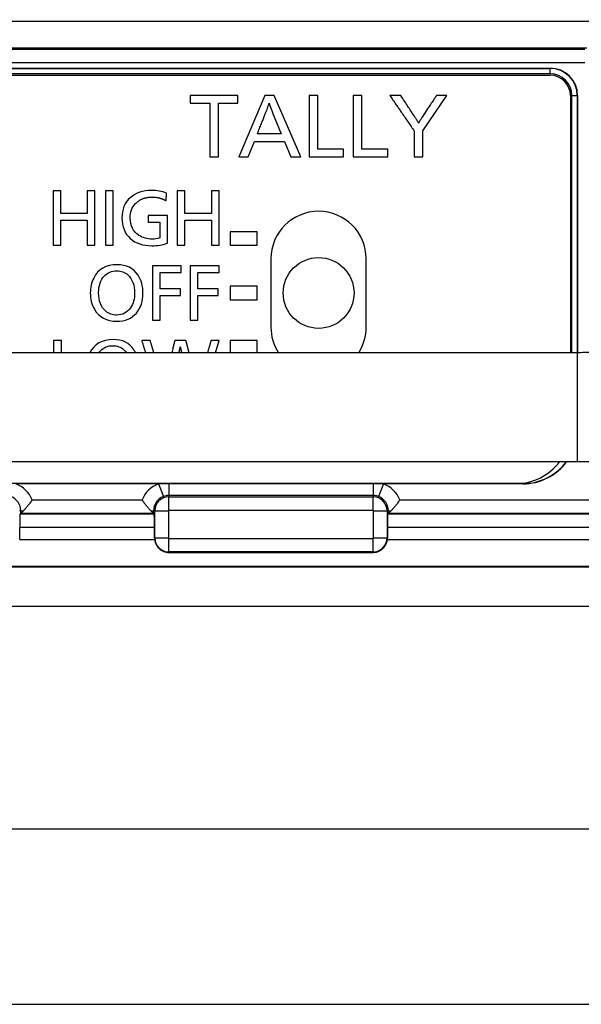
# Model space of a CAD drawing. Extents: x 25 to 818, y 13 to 562.
# Drawn here: x 261 to 282, y 93 to 129 of the extents above; entities that cross this region are included whole.
import ezdxf

# ---------------------------------------------------------------- set-up
doc = ezdxf.new("R2010")
doc.units = 0
doc.layers.get('0').update_dxf_attribs({"linetype": 'CONTINUOUS'})
doc.layers.add('1', color=7, linetype='CONTINUOUS')
doc.styles.add('IDEAS_KANJI', font='simplex.shx', dxfattribs={"bigfont": 'bigfont.shx'})
doc.dimstyles.get("Standard").update_dxf_attribs({"dimtxt": 0.18, "dimasz": 0.18, "dimexe": 0.18, "dimexo": 0.0625, "dimgap": 0.09, "dimtad": 0, "dimtih": 1, "dimtoh": 1, "dimdec": 4, "dimzin": 0, "dimtxsty": 'STANDARD', "dimcen": 0.09, "dimazin": 3, "dimtfac": 1, "dimtdec": 4, "dimtofl": 0, "dimtmove": 0, "dimatfit": 3, "dimtolj": 1, "dimtzin": 0})

# ---------------------------------------------------------------- blocks, each defined once
blk = doc.blocks.new('_U6')
at = {"layer": '1', "color": 1}
for p, q in [((322.501898, 176.887898), (144.898167, 176.887898)), ((145.898167, 176.887898), (145.362269, 174.887896)), ((145.898167, 99.166874), (145.898167, 176.887898)), ((145.898167, 176.887898), (146.434066, 174.8879)), ((145.898167, 99.166874), (145.362269, 101.166872)), ((145.898167, 99.166874), (146.434066, 101.166876)), ((308.594978, 99.166874), (144.898167, 99.166874))]:
    blk.add_line(p, q, dxfattribs=at)
at = {"layer": '1', "color": 1, "linetype": 'CONTINUOUS', "insert": (145.365909, 136.452386), "char_height": 3, "attachment_point": 7, "rotation": 90, "style": 'IDEAS_KANJI'}
blk.add_mtext('\\W0.7446;78', dxfattribs=at)
blk = doc.blocks.new('_OPEN')
at = {"color": 0, "linetype": 'BYBLOCK'}
for p, q in [((-1, 0.166667), (0, 0)), ((-1, -0.166667), (0, 0)), ((0, 0), (-1, 0))]:
    blk.add_line(p, q, dxfattribs=at)

msp = doc.modelspace()

# ---------------------------------------------------------------- linework, layer by layer
at = {"layer": '1', "color": 51, "linetype": 'CONTINUOUS'}
for p, q in [((226.158, 128.857), (282.746, 128.857)), ((281.796, 127.857), (227.108, 127.857)), ((227.171, 127.826), (281.733, 127.826)), ((281.733, 127.326), (227.171, 127.326)), ((228.452, 127.117), (280.452, 127.117)), ((280.452, 127.128), (280.452, 127.117)), ((280.452, 126.917), (280.452, 127.117)), ((280.452, 126.917), (228.452, 126.917)), ((267.239, 126.119), (267.239, 125.844)), ((268.981, 126.119), (267.239, 126.119)), ((268.981, 125.844), (268.981, 126.119)), ((269.979, 126.119), (269.02, 123.87)), ((270.316, 126.119), (269.979, 126.119)), ((271.293, 123.87), (270.316, 126.119)), ((271.603, 126.119), (271.603, 123.87)), ((271.922, 126.119), (271.603, 126.119)), ((271.922, 124.146), (271.922, 126.119)), ((273.224, 126.119), (273.224, 123.87)), ((273.544, 126.119), (273.224, 126.119)), ((273.544, 124.146), (273.544, 126.119)), ((275.782, 124.827), (276.661, 126.119)), ((281.252, 126.117), (281.452, 126.117)), ((281.252, 116.673), (281.252, 126.117)), ((281.463, 126.117), (281.452, 126.117)), ((281.452, 126.117), (281.452, 116.673)), ((267.239, 125.844), (267.956, 125.844)), ((267.956, 125.844), (267.956, 123.87)), ((268.275, 125.844), (268.981, 125.844)), ((268.275, 123.87), (268.275, 125.844)), ((269.366, 123.87), (269.598, 124.438)), ((269.598, 124.438), (270.694, 124.438)), ((270.694, 124.438), (270.93, 123.87)), ((272.87, 124.146), (271.922, 124.146)), ((272.87, 123.87), (272.87, 124.146)), ((274.492, 124.146), (273.544, 124.146)), ((274.492, 123.87), (274.492, 124.146)), ((267.956, 123.87), (268.275, 123.87)), ((269.02, 123.87), (269.366, 123.87)), ((270.93, 123.87), (271.293, 123.87)), ((271.603, 123.87), (272.87, 123.87)), ((273.224, 123.87), (274.492, 123.87)), ((262.199, 122.62), (262.199, 120.619)), ((262.483, 122.62), (262.199, 122.62)), ((262.483, 121.782), (262.483, 122.62)), ((263.453, 122.62), (263.453, 121.782)), ((263.737, 122.62), (263.453, 122.62)), ((263.737, 120.619), (263.737, 122.62)), ((264.127, 122.62), (264.127, 120.619)), ((264.411, 122.62), (264.127, 122.62)), ((264.411, 120.619), (264.411, 122.62)), ((266.762, 122.62), (266.762, 120.619)), ((267.045, 122.62), (266.762, 122.62)), ((267.045, 121.782), (267.045, 122.62)), ((268.016, 122.62), (268.016, 121.782)), ((268.299, 122.62), (268.016, 122.62)), ((268.299, 120.619), (268.299, 122.62)), ((263.453, 121.782), (262.483, 121.782)), ((262.483, 121.537), (263.453, 121.537)), ((262.483, 120.619), (262.483, 121.537)), ((263.453, 121.537), (263.453, 120.619)), ((268.016, 121.782), (267.045, 121.782)), ((267.045, 121.537), (268.016, 121.537)), ((267.045, 120.619), (267.045, 121.537)), ((268.016, 121.537), (268.016, 120.619)), ((268.699, 121.119), (268.699, 120.619)), ((269.7, 121.119), (268.699, 121.119)), ((269.7, 120.619), (269.7, 121.119)), ((262.199, 120.619), (262.483, 120.619)), ((263.453, 120.619), (263.737, 120.619)), ((264.127, 120.619), (264.411, 120.619)), ((266.762, 120.619), (267.045, 120.619)), ((268.016, 120.619), (268.299, 120.619)), ((268.699, 120.619), (269.7, 120.619)), ((265.847, 119.869), (265.847, 117.868)), ((266.908, 119.869), (265.847, 119.869)), ((266.908, 119.623), (266.908, 119.869)), ((267.234, 119.869), (267.234, 117.868)), ((268.295, 119.869), (267.234, 119.869)), ((268.295, 119.623), (268.295, 119.869)), ((266.131, 119.623), (266.908, 119.623)), ((266.131, 119.025), (266.131, 119.623)), ((267.517, 119.623), (268.295, 119.623)), ((267.517, 119.025), (267.517, 119.623)), ((266.881, 119.025), (266.131, 119.025)), ((266.881, 118.78), (266.881, 119.025)), ((268.267, 119.025), (267.517, 119.025)), ((268.267, 118.78), (268.267, 119.025)), ((268.699, 119.118), (268.699, 118.618)), ((269.7, 119.118), (268.699, 119.118)), ((269.7, 118.618), (269.7, 119.118)), ((266.131, 118.78), (266.881, 118.78)), ((266.131, 117.868), (266.131, 118.78)), ((267.517, 118.78), (268.267, 118.78)), ((267.517, 117.868), (267.517, 118.78)), ((268.699, 118.618), (269.7, 118.618)), ((265.847, 117.868), (266.131, 117.868)), ((267.234, 117.868), (267.517, 117.868)), ((262.221, 117.119), (262.221, 116.672)), ((262.505, 117.119), (262.221, 117.119)), ((262.505, 116.672), (262.505, 117.119)), ((268.161, 116.672), (268.295, 117.119)), ((268.699, 117.118), (268.699, 116.672)), ((269.7, 117.118), (268.699, 117.118)), ((269.7, 116.672), (269.7, 117.118)), ((281.452, 116.672), (281.452, 112.672)), ((279.452, 111.867), (229.452, 111.867)), ((266.07, 111.856), (266.25, 111.39)), ((266.452, 111.856), (266.452, 111.428)), ((273.952, 111.856), (273.952, 111.428)), ((274.334, 111.856), (274.154, 111.39)), ((279.452, 111.883), (279.452, 111.867)), ((279.452, 111.856), (279.452, 111.867)), ((266.452, 111.428), (266.452, 111.38)), ((273.952, 111.428), (266.452, 111.428)), ((273.952, 111.428), (273.952, 111.38)), ((261.433, 111.268), (265.47, 111.268)), ((266.452, 110.88), (266.452, 111.38)), ((266.452, 111.38), (273.952, 111.38)), ((273.952, 110.88), (273.952, 111.38)), ((274.933, 111.268), (292.552, 111.268)), ((261.012, 110.867), (260.965, 110.867)), ((260.991, 110.754), (265.913, 110.754)), ((261.012, 110.867), (261.111, 110.867)), ((261.012, 110.768), (261.012, 110.867)), ((265.891, 110.768), (261.012, 110.768)), ((265.793, 110.867), (265.891, 110.867)), ((265.891, 110.867), (265.939, 110.867)), ((265.891, 110.867), (265.891, 110.768)), ((265.939, 110.867), (266.439, 110.867)), ((265.939, 109.867), (265.939, 110.867)), ((266.439, 110.867), (266.439, 109.867)), ((273.952, 110.88), (266.452, 110.88)), ((273.965, 110.867), (274.465, 110.867)), ((273.965, 109.867), (273.965, 110.867)), ((274.465, 110.867), (274.465, 109.867)), ((274.512, 110.867), (274.465, 110.867)), ((274.491, 110.754), (292.552, 110.754)), ((274.512, 110.867), (274.611, 110.867)), ((274.512, 110.768), (274.512, 110.867)), ((292.552, 110.768), (274.512, 110.768)), ((265.926, 110.254), (260.978, 110.254)), ((292.552, 110.254), (274.478, 110.254)), ((260.978, 109.867), (260.965, 109.867)), ((260.976, 109.817), (265.928, 109.817)), ((265.926, 109.867), (265.939, 109.867)), ((265.939, 109.867), (266.439, 109.867)), ((266.452, 109.354), (266.452, 109.854)), ((266.452, 109.854), (273.952, 109.854)), ((273.952, 109.354), (273.952, 109.854)), ((273.965, 109.867), (274.465, 109.867)), ((274.478, 109.867), (274.465, 109.867)), ((274.476, 109.817), (292.605, 109.817)), ((273.952, 109.354), (266.452, 109.354)), ((266.452, 109.338), (266.452, 109.354)), ((273.952, 109.338), (273.952, 109.354)), ((292.605, 108.794), (249.503, 108.794))]:
    msp.add_line(p, q, dxfattribs=at)
at = {"layer": '1', "color": 80, "linetype": 'CONTINUOUS'}
for p, q in [((228.452, 127.128), (280.452, 127.128)), ((228.45, 126.867), (280.45, 126.867)), ((281.2, 126.117), (281.2, 116.673)), ((281.463, 126.117), (281.463, 116.673)), ((270.2, 120.117), (270.2, 117.617)), ((273.7, 117.617), (273.7, 120.117)), ((281.452, 116.672), (227.452, 116.672)), ((227.452, 112.672), (281.452, 112.672)), ((279.2, 111.867), (229.45, 111.867)), ((266.07, 111.856), (260.834, 111.856)), ((266.452, 111.856), (266.07, 111.856)), ((273.952, 111.856), (266.452, 111.856)), ((274.334, 111.856), (273.952, 111.856)), ((279.452, 111.856), (274.334, 111.856)), ((260.991, 110.754), (261.012, 110.768)), ((261.111, 110.867), (261.012, 110.768)), ((265.891, 110.768), (265.793, 110.867)), ((265.913, 110.754), (265.891, 110.768)), ((274.512, 110.768), (274.491, 110.754)), ((274.611, 110.867), (274.512, 110.768)), ((260.978, 109.867), (260.978, 110.254)), ((265.926, 109.867), (265.926, 110.254)), ((274.478, 110.254), (274.478, 109.867)), ((266.452, 109.338), (273.952, 109.338)), ((292.605, 108.817), (217.748, 108.817)), ((214.791, 107.367), (299.778, 107.367))]:
    msp.add_line(p, q, dxfattribs=at)
at = {"layer": '1', "color": 251, "linetype": 'CONTINUOUS'}
msp.add_line((154.387, 92.737), (423.849, 92.737), dxfattribs=at)
at = {"layer": '1', "color": 80, "linetype": 'CONTINUOUS'}
msp.add_circle((271.952, 118.867), 1.3, dxfattribs=at)
for centre, radius, start, end in [((280.452, 126.117), 1.011, 0, 90), ((280.45, 126.117), 0.75, 0, 90), ((271.95, 120.117), 1.75, 0, 180), ((271.95, 117.617), 1.75, 180, 212.6728), ((271.95, 117.617), 1.75, 327.3272, 0), ((279.2, 113.867), 2, 270, 323.3194), ((279.452, 113.867), 2.011, 270, 323.5528), ((260.452, 109.867), 0.526, 354.5473, 0), ((266.452, 109.867), 0.526, 180, 185.4527), ((273.952, 109.867), 0.526, 354.5473, 0)]:
    msp.add_arc(centre, radius, start, end, dxfattribs=at)
at = {"layer": '1', "color": 51, "linetype": 'CONTINUOUS'}
for centre, radius, start, end in [((280.452, 126.117), 1, 0, 90), ((280.452, 126.117), 0.8, 0, 90), ((279.452, 113.867), 2, 270, 323.3222), ((260.452, 110.867), 1.06, 22.2315, 68.8941), ((266.452, 110.867), 1.06, 111.1059, 157.7685), ((273.952, 110.867), 1.06, 22.2315, 68.8941), ((260.452, 110.867), 0.561, 0, 68.8941), ((266.452, 110.867), 0.561, 111.1059, 180), ((266.452, 110.867), 0.513, 90, 180), ((273.952, 110.867), 0.513, 0, 90), ((273.952, 110.867), 0.561, 0, 68.8941), ((266.452, 110.867), 0.0129, 90, 180), ((273.952, 110.867), 0.0129, 0, 90), ((266.452, 109.867), 0.513, 180, 270), ((266.452, 109.867), 0.0129, 180, 270), ((273.952, 109.867), 0.513, 270, 0), ((273.952, 109.867), 0.0129, 270, 0)]:
    msp.add_arc(centre, radius, start, end, dxfattribs=at)
at = {"layer": '1', "color": 80, "linetype": 'CONTINUOUS'}
for centre, major_axis, ratio, start_param, end_param in [((260.991, 110.254), (0, 0.5), 0.026186, 0.017453, 1.570796), ((261.012, 111.268), (0, 0.499), 0.026202, 3.159057, 3.167789), ((265.892, 111.268), (0, -0.499), 0.026201, 6.25699, 6.265722), ((265.913, 110.254), (0, 0.5), 0.026186, 4.712389, 6.265732), ((274.491, 110.254), (0, 0.5), 0.026186, 0.017453, 1.570796), ((274.512, 111.268), (0, 0.499), 0.026201, 3.159056, 3.167787)]:
    msp.add_ellipse(centre, major_axis=major_axis, ratio=ratio, start_param=start_param, end_param=end_param, dxfattribs=at)
at = {"layer": '1', "color": 51, "linetype": 'CONTINUOUS'}
for points, degree in [([(274.57, 126.119), (275.463, 124.817)], 1), ([(274.968, 126.119), (274.57, 126.119)], 1), ([(275.624, 125.111), (275.593, 125.175), (274.968, 126.119)], 2), ([(276.661, 126.119), (276.277, 126.119)], 1), ([(269.702, 124.714), (270.089, 125.667), (270.138, 125.844)], 2), ([(270.582, 124.714), (269.702, 124.714)], 1), ([(264.551, 119.907), (264.142, 119.907), (263.856, 119.743), (263.693, 119.415)], 3), ([(265.324, 119.521), (265.153, 119.778), (264.895, 119.907), (264.551, 119.907)], 3), ([(264.083, 119.491), (264.204, 119.618), (264.358, 119.681), (264.544, 119.681)], 3), ([(264.544, 119.681), (264.702, 119.681), (264.836, 119.631), (264.947, 119.531)], 3), ([(264.407, 117.158), (263.998, 117.158), (263.711, 116.994), (263.548, 116.666)], 3), ([(263.939, 116.741), (264.059, 116.868), (264.213, 116.932), (264.399, 116.932)], 3), ([(264.399, 116.932), (264.557, 116.932), (264.692, 116.881), (264.802, 116.781)], 3), ([(265.179, 116.771), (265.008, 117.029), (264.75, 117.158), (264.407, 117.158)], 3), ([(265.769, 117.119), (265.458, 117.119)], 1), ([(265.458, 117.119), (265.595, 116.672)], 1), ([(265.901, 116.672), (265.843, 116.87), (265.769, 117.119)], 2), ([(266.67, 117.119), (266.664, 117.096), (266.559, 116.672)], 2), ([(267.081, 117.119), (266.67, 117.119)], 1), ([(266.827, 116.672), (266.848, 116.768), (266.872, 116.888)], 2), ([(266.872, 116.888), (266.894, 116.785), (266.921, 116.672)], 2), ([(267.198, 116.672), (267.144, 116.88), (267.081, 117.119)], 2), ([(268.002, 117.119), (267.994, 117.092), (267.871, 116.672)], 2), ([(268.295, 117.119), (268.002, 117.119)], 1), ([(263.884, 116.676), (263.901, 116.699), (263.919, 116.721), (263.939, 116.741)], 3), ([(264.802, 116.781), (264.838, 116.748), (264.87, 116.712), (264.899, 116.673)], 3), ([(265.235, 116.674), (265.218, 116.708), (265.199, 116.74), (265.179, 116.771)], 3)]:
    msp.add_open_spline(points, degree=degree, dxfattribs=at)
for points, degree, knots in [([(276.277, 126.119), (276.199, 126.001), (275.715, 125.268), (275.662, 125.188), (275.624, 125.111)], 2, [0, 0, 0, 0.5, 0.5, 1, 1, 1]), ([(270.138, 125.844), (270.167, 125.736), (270.228, 125.568), (270.322, 125.341), (270.322, 125.341), (270.582, 124.714), (270.582, 124.714)], 3, [0, 0, 0, 0, 0.5, 0.5, 0.5, 1, 1, 1, 1]), ([(275.463, 124.817), (275.463, 124.418), (275.463, 124.018), (275.463, 123.982), (275.463, 123.881), (275.463, 123.87), (275.467, 123.87), (275.476, 123.87), (275.509, 123.87), (275.622, 123.87), (275.671, 123.87), (275.768, 123.87), (275.776, 123.87), (275.78, 123.87), (275.782, 123.87), (275.782, 123.881), (275.782, 123.909), (275.782, 124.02), (275.782, 124.512), (275.782, 124.827)], 2, [0, 0, 0, 0.25, 0.25, 0.3125, 0.3125, 0.348214, 0.375, 0.375, 0.5, 0.5, 0.625, 0.625, 0.65, 0.65, 0.6875, 0.6875, 0.75, 0.75, 1, 1, 1]), ([(266.37, 122.536), (266.195, 122.601), (266.013, 122.634), (265.824, 122.634), (265.501, 122.634), (265.239, 122.545), (265.036, 122.367)], 3, [0, 0, 0, 0, 0.5, 0.5, 0.5, 1, 1, 1, 1]), ([(265.036, 122.367), (264.831, 122.186), (264.728, 121.941), (264.728, 121.63), (264.728, 121.308), (264.832, 121.053), (265.038, 120.867)], 3, [0, 0, 0, 0, 0.5, 0.5, 0.5, 1, 1, 1, 1]), ([(265.231, 122.151), (265.402, 122.331), (265.658, 122.376), (265.879, 122.415), (266.101, 122.359), (266.197, 122.334), (266.311, 122.281), (266.334, 122.269), (266.35, 122.261), (266.35, 122.271), (266.353, 122.304), (266.358, 122.376), (266.37, 122.536)], 2, [0, 0, 0, 0.25, 0.25, 0.5, 0.5, 0.625, 0.65625, 0.65625, 0.6875, 0.75, 0.75, 1, 1, 1]), ([(265.354, 120.985), (265.141, 121.125), (265.034, 121.338), (265.034, 121.624), (265.034, 121.838), (265.1, 122.013), (265.231, 122.151)], 3, [0, 0, 0, 0, 0.5, 0.5, 0.5, 1, 1, 1, 1]), ([(265.038, 120.867), (265.233, 120.691), (265.497, 120.602), (265.832, 120.602), (266.021, 120.602), (266.212, 120.633), (266.407, 120.695), (266.407, 120.695), (266.407, 121.713), (266.407, 121.713), (266.407, 121.713), (265.693, 121.713), (265.693, 121.713), (265.693, 121.713), (265.693, 121.468), (265.693, 121.468), (265.693, 121.468), (266.123, 121.468), (266.123, 121.468), (266.123, 121.468), (266.123, 120.889), (266.123, 120.889)], 3, [0, 0, 0, 0, 0.142857, 0.142857, 0.142857, 0.285714, 0.285714, 0.285714, 0.428571, 0.428571, 0.428571, 0.571429, 0.571429, 0.571429, 0.714286, 0.714286, 0.714286, 0.857143, 0.857143, 0.857143, 1, 1, 1, 1]), ([(266.123, 120.889), (266.024, 120.859), (265.931, 120.845), (265.845, 120.845), (265.661, 120.845), (265.497, 120.892), (265.354, 120.985)], 3, [0, 0, 0, 0, 0.5, 0.5, 0.5, 1, 1, 1, 1]), ([(263.693, 119.415), (263.609, 119.249), (263.568, 119.067), (263.568, 118.867), (263.568, 118.646), (263.618, 118.446), (263.72, 118.267)], 3, [0, 0, 0, 0, 0.5, 0.5, 0.5, 1, 1, 1, 1]), ([(264.136, 118.2), (263.961, 118.35), (263.874, 118.572), (263.874, 118.87), (263.874, 119.137), (263.944, 119.345), (264.083, 119.491)], 3, [0, 0, 0, 0, 0.500001, 0.500001, 0.500001, 1, 1, 1, 1]), ([(264.947, 119.531), (265.113, 119.379), (265.197, 119.156), (265.197, 118.864), (265.197, 118.65), (265.147, 118.471), (265.047, 118.326)], 3, [0, 0, 0, 0, 0.5, 0.5, 0.5, 1, 1, 1, 1]), ([(265.262, 118.13), (265.422, 118.319), (265.503, 118.563), (265.503, 118.862), (265.503, 119.121), (265.443, 119.341), (265.324, 119.521)], 3, [0, 0, 0, 0, 0.5, 0.5, 0.5, 1, 1, 1, 1]), ([(265.047, 118.326), (264.923, 118.146), (264.753, 118.055), (264.536, 118.055), (264.383, 118.055), (264.249, 118.104), (264.136, 118.2)], 3, [0, 0, 0, 0, 0.5, 0.5, 0.5, 1, 1, 1, 1]), ([(263.72, 118.267), (263.886, 117.975), (264.16, 117.829), (264.542, 117.829), (264.853, 117.829), (265.093, 117.929), (265.262, 118.13)], 3, [0, 0, 0, 0, 0.5, 0.5, 0.5, 1, 1, 1, 1]), ([(266.452, 111.428), (266.434, 111.428), (266.417, 111.427), (266.383, 111.424), (266.366, 111.421), (266.316, 111.412), (266.282, 111.402), (266.25, 111.39)], 3, [0, 0, 0, 0, 0.25, 0.25, 0.5, 0.5, 1, 1, 1, 1]), ([(274.154, 111.39), (274.138, 111.396), (274.121, 111.402), (274.088, 111.411), (274.071, 111.415), (274.021, 111.424), (273.987, 111.428), (273.952, 111.428)], 3, [0, 0, 0, 0, 0.25, 0.25, 0.5, 0.5, 1, 1, 1, 1])]:
    msp.add_open_spline(points, degree=degree, knots=knots, dxfattribs=at)
at = {"layer": '1', "color": 80, "linetype": 'CONTINUOUS'}
for points, knots in [([(284.462, 117.681), (284.462, 117.681), (284.462, 117.681), (284.458, 117.672), (284.443, 117.647), (284.414, 117.608), (284.373, 117.561), (284.318, 117.505), (284.247, 117.444), (284.162, 117.378), (284.061, 117.309), (283.944, 117.239), (283.812, 117.168), (283.666, 117.098), (283.505, 117.03), (283.331, 116.966), (283.144, 116.906), (282.946, 116.851), (282.738, 116.803), (282.521, 116.761), (282.296, 116.727), (282.065, 116.7), (281.831, 116.682), (281.625, 116.674), (281.499, 116.672), (281.452, 116.672)], [0, 0, 0, 0, 0.016304, 0.063877, 0.113654, 0.160352, 0.205206, 0.249028, 0.292345, 0.335507, 0.378729, 0.422148, 0.465884, 0.510011, 0.554567, 0.599562, 0.644986, 0.690816, 0.737018, 0.783549, 0.830362, 0.877407, 0.924631, 0.971981, 1, 1, 1, 1]), ([(281.452, 112.672), (281.517, 112.672), (281.701, 112.674), (282.003, 112.685), (282.357, 112.71), (282.71, 112.746), (283.06, 112.795), (283.407, 112.856), (283.749, 112.929), (284.087, 113.015), (284.419, 113.112), (284.745, 113.222), (285.064, 113.345), (285.375, 113.48), (285.676, 113.627), (285.967, 113.786), (286.247, 113.958), (286.515, 114.141), (286.768, 114.336), (287.006, 114.541), (287.228, 114.756), (287.433, 114.98), (287.62, 115.211), (287.788, 115.45), (287.938, 115.694), (288.068, 115.943), (288.179, 116.196), (288.272, 116.452), (288.345, 116.71), (288.4, 116.97), (288.435, 117.231), (288.45, 117.445), (288.452, 117.572), (288.452, 117.611)], [0, 0, 0, 0, 0.018643, 0.052642, 0.086667, 0.120735, 0.154862, 0.189066, 0.223363, 0.257768, 0.292293, 0.326944, 0.361723, 0.396623, 0.431626, 0.4667, 0.501781, 0.536795, 0.571655, 0.606269, 0.640541, 0.674388, 0.707747, 0.740578, 0.772867, 0.804626, 0.835885, 0.866688, 0.89709, 0.927152, 0.956938, 0.986514, 1, 1, 1, 1]), ([(261.433, 111.268), (261.43, 111.263), (261.427, 111.258), (261.42, 111.249), (261.41, 111.234), (261.4, 111.219), (261.38, 111.19), (261.366, 111.171), (261.325, 111.115), (261.297, 111.079), (261.263, 111.036), (261.256, 111.028), (261.242, 111.011), (261.235, 111.003), (261.215, 110.979), (261.201, 110.963), (261.161, 110.919), (261.136, 110.891), (261.111, 110.867)], [0, 0, 0, 0, 0.03125, 0.03125, 0.0625, 0.125, 0.125, 0.25, 0.25, 0.5, 0.5, 0.5625, 0.5625, 0.625, 0.625, 0.75, 0.75, 1, 1, 1, 1]), ([(265.47, 111.268), (265.474, 111.263), (265.477, 111.258), (265.484, 111.249), (265.494, 111.234), (265.504, 111.219), (265.524, 111.19), (265.538, 111.171), (265.579, 111.115), (265.606, 111.079), (265.641, 111.036), (265.648, 111.028), (265.662, 111.011), (265.669, 111.003), (265.689, 110.979), (265.703, 110.963), (265.742, 110.919), (265.768, 110.891), (265.793, 110.867)], [0, 0, 0, 0, 0.03125, 0.03125, 0.0625, 0.125, 0.125, 0.25, 0.25, 0.5, 0.5, 0.5625, 0.5625, 0.625, 0.625, 0.75, 0.75, 1, 1, 1, 1]), ([(274.933, 111.268), (274.93, 111.263), (274.927, 111.258), (274.92, 111.249), (274.91, 111.234), (274.9, 111.219), (274.88, 111.19), (274.866, 111.171), (274.825, 111.115), (274.797, 111.079), (274.763, 111.036), (274.756, 111.028), (274.742, 111.011), (274.735, 111.003), (274.715, 110.979), (274.701, 110.963), (274.661, 110.919), (274.636, 110.891), (274.611, 110.867)], [0, 0, 0, 0, 0.03125, 0.03125, 0.0625, 0.125, 0.125, 0.25, 0.25, 0.5, 0.5, 0.5625, 0.5625, 0.625, 0.625, 0.75, 0.75, 1, 1, 1, 1]), ([(265.928, 109.817), (265.931, 109.784), (265.937, 109.752), (265.951, 109.705), (265.956, 109.689), (265.968, 109.659), (265.975, 109.644), (265.997, 109.6), (266.014, 109.573), (266.043, 109.534), (266.053, 109.522), (266.075, 109.498), (266.086, 109.487), (266.121, 109.454), (266.146, 109.435), (266.187, 109.409), (266.201, 109.401), (266.23, 109.387), (266.245, 109.38), (266.29, 109.362), (266.321, 109.353), (266.369, 109.344), (266.386, 109.342), (266.419, 109.338), (266.435, 109.338), (266.452, 109.338)], [0, 0, 0, 0, 0.125, 0.125, 0.1875, 0.1875, 0.25, 0.25, 0.375, 0.375, 0.4375, 0.4375, 0.5, 0.5, 0.625, 0.625, 0.6875, 0.6875, 0.75, 0.75, 0.875, 0.875, 0.9375, 0.9375, 1, 1, 1, 1]), ([(273.952, 109.338), (273.985, 109.338), (274.018, 109.341), (274.066, 109.35), (274.082, 109.354), (274.113, 109.363), (274.129, 109.368), (274.174, 109.386), (274.203, 109.4), (274.243, 109.426), (274.257, 109.435), (274.282, 109.455), (274.294, 109.465), (274.33, 109.497), (274.351, 109.521), (274.38, 109.56), (274.39, 109.573), (274.407, 109.6), (274.414, 109.614), (274.436, 109.658), (274.448, 109.688), (274.462, 109.735), (274.466, 109.752), (274.472, 109.784), (274.474, 109.8), (274.476, 109.817)], [0, 0, 0, 0, 0.125, 0.125, 0.1875, 0.1875, 0.25, 0.25, 0.375, 0.375, 0.4375, 0.4375, 0.5, 0.5, 0.625, 0.625, 0.6875, 0.6875, 0.75, 0.75, 0.875, 0.875, 0.9375, 0.9375, 1, 1, 1, 1])]:
    msp.add_open_spline(points, degree=3, knots=knots, dxfattribs=at)

# ---------------------------------------------------------------- dimensions: what is measured, and where the dimension line sits
at = {"layer": '1', "color": 1, "linetype": 'CONTINUOUS'}
dim = msp.add_linear_dim(base=(145.898, 176.888), p1=(309.095, 99.167), p2=(323.002, 176.888), angle=90, dimstyle='STANDARD', override={"dimtxt": 3, "dimasz": 2, "dimexe": 1, "dimexo": 0.5, "dimgap": 1.5, "dimtad": 1, "dimtih": 0, "dimtoh": 0, "dimdec": 0, "dimlfac": 1, "dimzin": 8, "dimdsep": 46, "dimlunit": 2, "dimtxsty": 'IDEAS_KANJI', "dimblk1": 'OPEN', "dimblk2": 'OPEN', "dimsah": 1, "dimse1": 0, "dimse2": 0, "dimsd1": 0, "dimsd2": 0, "dimclrd": 1, "dimclre": 1, "dimclrt": 1, "dimtol": 0, "dimtm": -0.1, "dimtfac": 0.666667, "dimtdec": 2, "dimtofl": 1, "dimtmove": 0, "dimatfit": 2, "dimtzin": 8, "dimlwd": 13, "dimlwe": 13}, dxfattribs=at)
dim.commit()
dim.dimension.update_dxf_attribs({"geometry": '_U6', "text_midpoint": (145.898, 138.027), "dimtype": 160})

doc.saveas('drawing.dxf')
